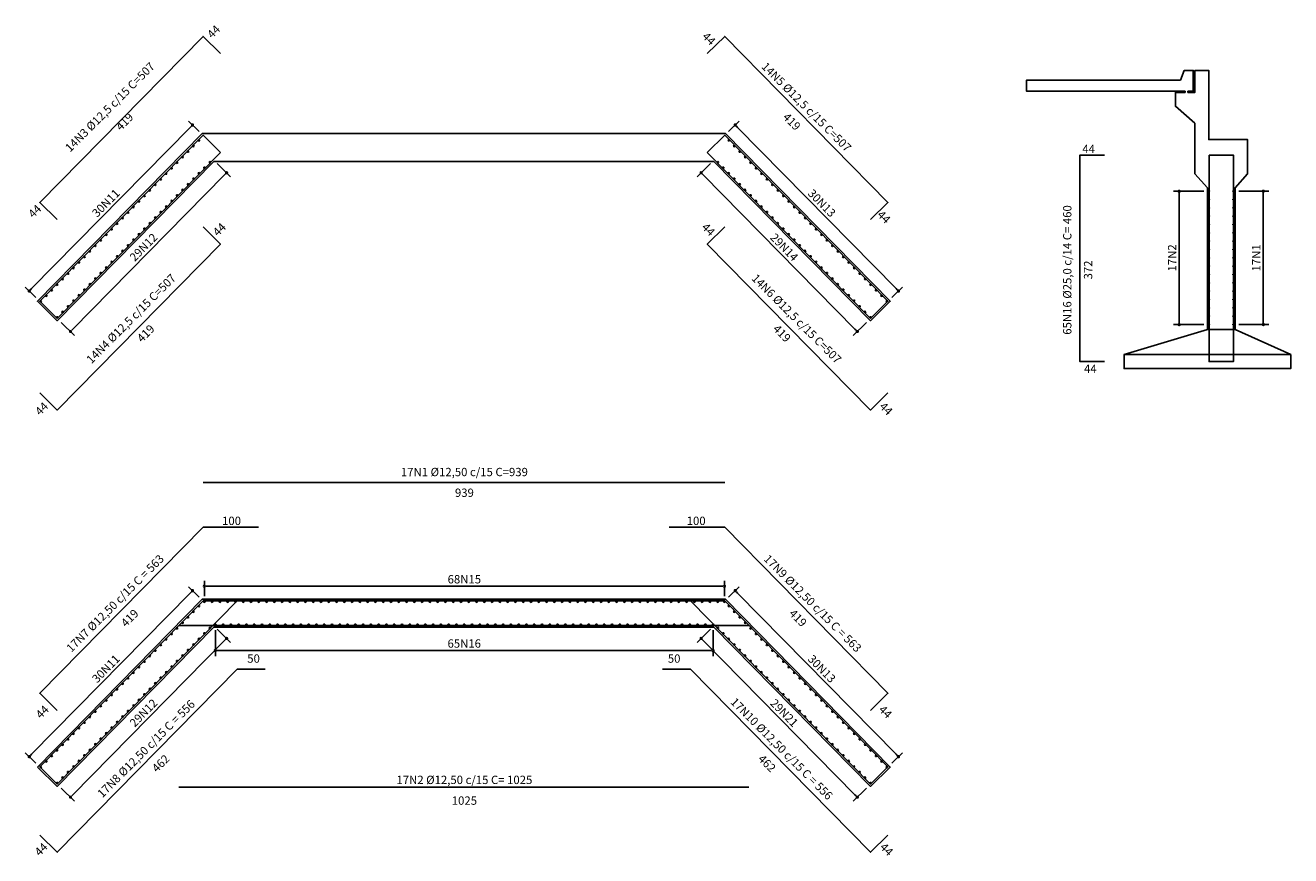
# Model space of a CAD drawing. Units: metres. Extents: x 697326 to 698391, y 7688351 to 7689048.
# Drawn here: x 698019 to 698042, y 7688465 to 7688480 of the extents above; entities that cross this region are included whole.
import ezdxf

# ---------------------------------------------------------------- set-up
doc = ezdxf.new("R2010")
doc.units = ezdxf.units.M
for name, color, linetype in [('_C-AEIXO', 1, 'Continuous'), ('LONGARINA', 7, 'Continuous'), ('PROTEÇÃO EROSÃO', 7, 'Continuous')]:
    doc.layers.add(name, color=color, linetype=linetype)
doc.styles.add('ESC 50', font='times.ttf', dxfattribs={"height": 0.15})
doc.dimstyles.new('ESC 50', dxfattribs={"dimtxt": 0.15, "dimasz": 0.06, "dimexe": 0.1, "dimexo": 0.1, "dimgap": 0.05, "dimtad": 1, "dimdec": 0, "dimlfac": 100, "dimzin": 1, "dimdsep": 46, "dimtxsty": 'ESC 50', "dimblk": 'DOT', "dimcen": 0.05, "dimclrd": 1, "dimclre": 1, "dimclrt": 7, "dimadec": 0, "dimazin": 0, "dimtfac": 1, "dimtdec": 0, "dimtofl": 0, "dimtmove": 1, "dimatfit": 3, "dimldrblk": 'DOT', "dimfxl": 1, "dimtolj": 1, "dimtzin": 12, "dimarcsym": 0})

# ---------------------------------------------------------------- blocks, each defined once
blk = doc.blocks.new('_Dot')
at = {"color": 0, "linetype": 'ByBlock', "lineweight": -2}
blk.add_line((-0.5, 0), (-1, 0), dxfattribs=at)
at = {"color": 0, "linetype": 'ByBlock', "const_width": 0.5}
blk.add_lwpolyline([(-0.25, 0, 1), (0.25, 0, 1)], format="xyb", close=True, dxfattribs=at)
blk = doc.blocks.new('*D279')
at = {"layer": '_C-AEIXO', "color": 1, "lineweight": -2, "transparency": 16777216}
for p, q in [((698018.96, 7688467.211), (698021.814, 7688470.114)), ((698021.974, 7688470.041), (698021.785, 7688470.227)), ((698019.036, 7688467.052), (698018.847, 7688467.238))]:
    blk.add_line(p, q, dxfattribs=at)
at = {"layer": 'Defpoints', "color": 0, "transparency": 16777216}
for p in [(698021.856, 7688470.157), (698022.045, 7688469.971), (698019.107, 7688466.982)]:
    blk.add_point(p, dxfattribs=at)
at = {"layer": '_C-AEIXO', "color": 1, "lineweight": -2, "transparency": 16777216, "xscale": 0.06, "yscale": 0.06, "zscale": 0.06}
for p, rotation in [((698021.856, 7688470.157), 45.49064696501945), ((698018.918, 7688467.168), 225.4906469650194)]:
    blk.add_blockref('_Dot', p, dxfattribs=dict(at, rotation=rotation))
at = {"layer": '_C-AEIXO', "color": 7, "transparency": 16777216, "insert": (698020.297, 7688468.751), "char_height": 0.15, "attachment_point": 5, "rotation": 45.4906, "style": 'ESC 50'}
blk.add_mtext('\\A1;30N11', dxfattribs=at)
blk = doc.blocks.new('*D280')
at = {"layer": '_C-AEIXO', "color": 1, "lineweight": -2, "transparency": 16777216}
for p, q in [((698022.301, 7688469.461), (698022.54, 7688469.226)), ((698022.427, 7688469.253), (698019.702, 7688466.481)), ((698019.492, 7688466.604), (698019.731, 7688466.368))]:
    blk.add_line(p, q, dxfattribs=at)
at = {"layer": 'Defpoints', "color": 0, "transparency": 16777216}
for p in [(698022.229, 7688469.531), (698019.421, 7688466.674), (698019.66, 7688466.439)]:
    blk.add_point(p, dxfattribs=at)
at = {"layer": '_C-AEIXO', "color": 1, "lineweight": -2, "transparency": 16777216, "xscale": 0.06, "yscale": 0.06, "zscale": 0.06}
for p, rotation in [((698022.469, 7688469.296), 45.49064698123012), ((698019.66, 7688466.439), 225.4906469812302)]:
    blk.add_blockref('_Dot', p, dxfattribs=dict(at, rotation=rotation))
at = {"layer": '_C-AEIXO', "color": 7, "transparency": 16777216, "insert": (698020.974, 7688467.956), "char_height": 0.15, "attachment_point": 5, "rotation": 45.4906, "style": 'ESC 50'}
blk.add_mtext('\\A1;29N12', dxfattribs=at)
blk = doc.blocks.new('*D281')
at = {"layer": '_C-AEIXO', "color": 1, "lineweight": -2, "transparency": 16777216}
for p, q in [((698031.506, 7688470.041), (698031.695, 7688470.227)), ((698034.52, 7688467.211), (698031.666, 7688470.114)), ((698034.444, 7688467.052), (698034.633, 7688467.238))]:
    blk.add_line(p, q, dxfattribs=at)
at = {"layer": 'Defpoints', "color": 0, "transparency": 16777216}
for p in [(698031.624, 7688470.157), (698031.435, 7688469.971), (698034.373, 7688466.982)]:
    blk.add_point(p, dxfattribs=at)
at = {"layer": '_C-AEIXO', "color": 1, "lineweight": -2, "transparency": 16777216, "xscale": 0.06, "yscale": 0.06, "zscale": 0.06}
for p, rotation in [((698031.624, 7688470.157), 134.5093530349805), ((698034.562, 7688467.168), 314.5093530349805)]:
    blk.add_blockref('_Dot', p, dxfattribs=dict(at, rotation=rotation))
at = {"layer": '_C-AEIXO', "color": 7, "transparency": 16777216, "insert": (698033.183, 7688468.751), "char_height": 0.15, "attachment_point": 5, "rotation": 314.5094, "style": 'ESC 50'}
blk.add_mtext('\\A1;30N13', dxfattribs=at)
blk = doc.blocks.new('*D282')
at = {"layer": '_C-AEIXO', "color": 1, "lineweight": -2, "transparency": 16777216}
for p, q in [((698031.179, 7688469.461), (698030.94, 7688469.226)), ((698031.053, 7688469.253), (698033.778, 7688466.481)), ((698033.988, 7688466.604), (698033.749, 7688466.368))]:
    blk.add_line(p, q, dxfattribs=at)
at = {"layer": 'Defpoints', "color": 0, "transparency": 16777216}
for p in [(698031.251, 7688469.531), (698034.059, 7688466.674), (698033.82, 7688466.439)]:
    blk.add_point(p, dxfattribs=at)
at = {"layer": '_C-AEIXO', "color": 1, "lineweight": -2, "transparency": 16777216, "xscale": 0.06, "yscale": 0.06, "zscale": 0.06}
for p, rotation in [((698031.011, 7688469.296), 134.5093530187698), ((698033.82, 7688466.439), 314.5093530187698)]:
    blk.add_blockref('_Dot', p, dxfattribs=dict(at, rotation=rotation))
at = {"layer": '_C-AEIXO', "color": 7, "transparency": 16777216, "insert": (698032.506, 7688467.956), "char_height": 0.15, "attachment_point": 5, "rotation": 314.5094, "style": 'ESC 50'}
blk.add_mtext('\\A1;29N21', dxfattribs=at)
blk = doc.blocks.new('*D283')
at = {"layer": '_C-AEIXO', "color": 1, "lineweight": -2, "transparency": 16777216}
for p, q in [((698022.069, 7688470.059), (698022.069, 7688470.336)), ((698022.129, 7688470.236), (698031.37, 7688470.236)), ((698031.43, 7688470.059), (698031.43, 7688470.336))]:
    blk.add_line(p, q, dxfattribs=at)
at = {"layer": 'Defpoints', "color": 0, "transparency": 16777216}
for p in [(698031.43, 7688470.236), (698022.069, 7688469.959), (698031.43, 7688469.959)]:
    blk.add_point(p, dxfattribs=at)
at = {"layer": '_C-AEIXO', "color": 1, "lineweight": -2, "transparency": 16777216, "xscale": 0.06, "yscale": 0.06, "zscale": 0.06, "rotation": 180}
blk.add_blockref('_Dot', (698022.069, 7688470.236), dxfattribs=at)
at = {"layer": '_C-AEIXO', "color": 1, "lineweight": -2, "transparency": 16777216, "xscale": 0.06, "yscale": 0.06, "zscale": 0.06}
blk.add_blockref('_Dot', (698031.43, 7688470.236), dxfattribs=at)
at = {"layer": '_C-AEIXO', "color": 7, "transparency": 16777216, "insert": (698026.749, 7688470.362), "char_height": 0.15, "attachment_point": 5, "style": 'ESC 50'}
blk.add_mtext('\\A1;68N15', dxfattribs=at)
blk = doc.blocks.new('*D284')
at = {"layer": '_C-AEIXO', "color": 1, "lineweight": -2, "transparency": 16777216}
for p, q in [((698022.267, 7688469.444), (698022.267, 7688468.979)), ((698031.227, 7688469.444), (698031.227, 7688468.979)), ((698022.327, 7688469.079), (698031.167, 7688469.079))]:
    blk.add_line(p, q, dxfattribs=at)
at = {"layer": 'Defpoints', "color": 0, "transparency": 16777216}
for p in [(698022.267, 7688469.544), (698031.227, 7688469.544), (698031.227, 7688469.079)]:
    blk.add_point(p, dxfattribs=at)
at = {"layer": '_C-AEIXO', "color": 1, "lineweight": -2, "transparency": 16777216, "xscale": 0.06, "yscale": 0.06, "zscale": 0.06, "rotation": 180}
blk.add_blockref('_Dot', (698022.267, 7688469.079), dxfattribs=at)
at = {"layer": '_C-AEIXO', "color": 1, "lineweight": -2, "transparency": 16777216, "xscale": 0.06, "yscale": 0.06, "zscale": 0.06}
blk.add_blockref('_Dot', (698031.227, 7688469.079), dxfattribs=at)
at = {"layer": '_C-AEIXO', "color": 7, "transparency": 16777216, "insert": (698026.747, 7688469.205), "char_height": 0.15, "attachment_point": 5, "style": 'ESC 50'}
blk.add_mtext('\\A1;65N16', dxfattribs=at)
blk = doc.blocks.new('*D267')
at = {"layer": '_C-AEIXO', "color": 1, "lineweight": -2, "transparency": 16777216}
for p, q in [((698018.96, 7688475.594), (698021.814, 7688478.497)), ((698021.974, 7688478.424), (698021.785, 7688478.61)), ((698019.036, 7688475.436), (698018.847, 7688475.621))]:
    blk.add_line(p, q, dxfattribs=at)
at = {"layer": 'Defpoints', "color": 0, "transparency": 16777216}
for p in [(698021.856, 7688478.54), (698022.045, 7688478.354), (698019.107, 7688475.366)]:
    blk.add_point(p, dxfattribs=at)
at = {"layer": '_C-AEIXO', "color": 1, "lineweight": -2, "transparency": 16777216, "xscale": 0.06, "yscale": 0.06, "zscale": 0.06}
for p, rotation in [((698021.856, 7688478.54), 45.49064696501945), ((698018.918, 7688475.551), 225.4906469650194)]:
    blk.add_blockref('_Dot', p, dxfattribs=dict(at, rotation=rotation))
at = {"layer": '_C-AEIXO', "color": 7, "transparency": 16777216, "insert": (698020.297, 7688477.134), "char_height": 0.15, "attachment_point": 5, "rotation": 45.4906, "style": 'ESC 50'}
blk.add_mtext('\\A1;30N11', dxfattribs=at)
blk = doc.blocks.new('*D268')
at = {"layer": '_C-AEIXO', "color": 1, "lineweight": -2, "transparency": 16777216}
for p, q in [((698022.301, 7688477.844), (698022.54, 7688477.609)), ((698022.427, 7688477.636), (698019.702, 7688474.865)), ((698019.492, 7688474.987), (698019.731, 7688474.752))]:
    blk.add_line(p, q, dxfattribs=at)
at = {"layer": 'Defpoints', "color": 0, "transparency": 16777216}
for p in [(698022.229, 7688477.914), (698019.421, 7688475.057), (698019.66, 7688474.822)]:
    blk.add_point(p, dxfattribs=at)
at = {"layer": '_C-AEIXO', "color": 1, "lineweight": -2, "transparency": 16777216, "xscale": 0.06, "yscale": 0.06, "zscale": 0.06}
for p, rotation in [((698022.469, 7688477.679), 45.49064698123012), ((698019.66, 7688474.822), 225.4906469812302)]:
    blk.add_blockref('_Dot', p, dxfattribs=dict(at, rotation=rotation))
at = {"layer": '_C-AEIXO', "color": 7, "transparency": 16777216, "insert": (698020.974, 7688476.339), "char_height": 0.15, "attachment_point": 5, "rotation": 45.4906, "style": 'ESC 50'}
blk.add_mtext('\\A1;29N12', dxfattribs=at)
blk = doc.blocks.new('*D269')
at = {"layer": '_C-AEIXO', "color": 1, "lineweight": -2, "transparency": 16777216}
for p, q in [((698031.506, 7688478.424), (698031.695, 7688478.61)), ((698034.52, 7688475.594), (698031.666, 7688478.497)), ((698034.444, 7688475.436), (698034.633, 7688475.621))]:
    blk.add_line(p, q, dxfattribs=at)
at = {"layer": 'Defpoints', "color": 0, "transparency": 16777216}
for p in [(698031.624, 7688478.54), (698031.435, 7688478.354), (698034.373, 7688475.366)]:
    blk.add_point(p, dxfattribs=at)
at = {"layer": '_C-AEIXO', "color": 1, "lineweight": -2, "transparency": 16777216, "xscale": 0.06, "yscale": 0.06, "zscale": 0.06}
for p, rotation in [((698031.624, 7688478.54), 134.5093530349805), ((698034.562, 7688475.551), 314.5093530349805)]:
    blk.add_blockref('_Dot', p, dxfattribs=dict(at, rotation=rotation))
at = {"layer": '_C-AEIXO', "color": 7, "transparency": 16777216, "insert": (698033.183, 7688477.134), "char_height": 0.15, "attachment_point": 5, "rotation": 314.5094, "style": 'ESC 50'}
blk.add_mtext('\\A1;30N13', dxfattribs=at)
blk = doc.blocks.new('*D270')
at = {"layer": '_C-AEIXO', "color": 1, "lineweight": -2, "transparency": 16777216}
for p, q in [((698031.179, 7688477.844), (698030.94, 7688477.609)), ((698031.053, 7688477.636), (698033.778, 7688474.865)), ((698033.988, 7688474.987), (698033.749, 7688474.752))]:
    blk.add_line(p, q, dxfattribs=at)
at = {"layer": 'Defpoints', "color": 0, "transparency": 16777216}
for p in [(698031.251, 7688477.914), (698034.059, 7688475.057), (698033.82, 7688474.822)]:
    blk.add_point(p, dxfattribs=at)
at = {"layer": '_C-AEIXO', "color": 1, "lineweight": -2, "transparency": 16777216, "xscale": 0.06, "yscale": 0.06, "zscale": 0.06}
for p, rotation in [((698031.011, 7688477.679), 134.5093530187698), ((698033.82, 7688474.822), 314.5093530187698)]:
    blk.add_blockref('_Dot', p, dxfattribs=dict(at, rotation=rotation))
at = {"layer": '_C-AEIXO', "color": 7, "transparency": 16777216, "insert": (698032.506, 7688476.339), "char_height": 0.15, "attachment_point": 5, "rotation": 314.5094, "style": 'ESC 50'}
blk.add_mtext('\\A1;29N14', dxfattribs=at)
blk = doc.blocks.new('*D549')
at = {"layer": '_C-AEIXO', "color": 1, "lineweight": -2, "transparency": 16777216}
for p, q in [((698040.058, 7688477.347), (698039.515, 7688477.347)), ((698039.615, 7688477.287), (698039.615, 7688475.007)), ((698040.058, 7688474.947), (698039.515, 7688474.947))]:
    blk.add_line(p, q, dxfattribs=at)
at = {"layer": 'Defpoints', "color": 0, "transparency": 16777216}
for p in [(698040.158, 7688477.347), (698039.615, 7688474.947), (698040.158, 7688474.947)]:
    blk.add_point(p, dxfattribs=at)
at = {"layer": '_C-AEIXO', "color": 1, "lineweight": -2, "transparency": 16777216, "xscale": 0.06, "yscale": 0.06, "zscale": 0.06}
for p, rotation in [((698039.615, 7688477.347), 90), ((698039.615, 7688474.947), 270)]:
    blk.add_blockref('_Dot', p, dxfattribs=dict(at, rotation=rotation))
at = {"layer": '_C-AEIXO', "color": 7, "transparency": 16777216, "insert": (698039.488, 7688476.147), "char_height": 0.15, "attachment_point": 5, "rotation": 90, "style": 'ESC 50'}
blk.add_mtext('\\A1;17N2', dxfattribs=at)
blk = doc.blocks.new('*D550')
at = {"layer": '_C-AEIXO', "color": 1, "lineweight": -2, "transparency": 16777216}
for p, q in [((698040.686, 7688477.347), (698041.229, 7688477.347)), ((698041.129, 7688477.287), (698041.129, 7688475.007)), ((698040.686, 7688474.947), (698041.229, 7688474.947))]:
    blk.add_line(p, q, dxfattribs=at)
at = {"layer": 'Defpoints', "color": 0, "transparency": 16777216}
for p in [(698040.586, 7688477.347), (698040.586, 7688474.947), (698041.129, 7688474.947)]:
    blk.add_point(p, dxfattribs=at)
at = {"layer": '_C-AEIXO', "color": 1, "lineweight": -2, "transparency": 16777216, "xscale": 0.06, "yscale": 0.06, "zscale": 0.06}
for p, rotation in [((698041.129, 7688477.347), 90), ((698041.129, 7688474.947), 270)]:
    blk.add_blockref('_Dot', p, dxfattribs=dict(at, rotation=rotation))
at = {"layer": '_C-AEIXO', "color": 7, "transparency": 16777216, "insert": (698041.002, 7688476.147), "char_height": 0.15, "attachment_point": 5, "rotation": 90, "style": 'ESC 50'}
blk.add_mtext('\\A1;17N1', dxfattribs=at)

msp = doc.modelspace()

# ---------------------------------------------------------------- linework, layer by layer
for p, q in [((698019.42237, 7688475.05877), (698022.35863, 7688478.04576)), ((698034.05765, 7688475.05877), (698031.12139, 7688478.04576)), ((698022.04485, 7688472.10648), (698031.43517, 7688472.10648)), ((698022.04485, 7688469.971), (698031.43517, 7688469.971)), ((698031.8677, 7688469.531), (698021.61233, 7688469.531)), ((698031.8677, 7688466.61853), (698021.61233, 7688466.61853))]:
    msp.add_line(p, q)
for points in [[(698022.35863, 7688479.82577), (698022.04485, 7688480.13423), (698019.10701, 7688477.14563), (698019.42237, 7688476.83879)], [(698031.12139, 7688479.82577), (698031.43517, 7688480.13423), (698034.37302, 7688477.14563), (698034.05765, 7688476.83879)], [(698022.35863, 7688478.04576), (698022.04485, 7688478.35421), (698019.10701, 7688475.36561), (698019.42237, 7688475.05877)], [(698031.12139, 7688478.04576), (698031.43517, 7688478.35421), (698034.37302, 7688475.36561), (698034.05765, 7688475.05877)], [(698038.26794, 7688477.99787), (698037.82794, 7688477.99787), (698037.82794, 7688474.28007), (698038.26794, 7688474.28007)], [(698022.04485, 7688476.70418), (698022.35863, 7688476.39573), (698019.42068, 7688473.40702), (698019.1069, 7688473.71548)], [(698031.43517, 7688476.70418), (698031.12139, 7688476.39573), (698034.05934, 7688473.40702), (698034.37312, 7688473.71548)], [(698023.04485, 7688471.29755), (698022.04485, 7688471.29755), (698019.1069, 7688468.30884), (698019.42068, 7688468.00039)], [(698030.43517, 7688471.29755), (698031.43517, 7688471.29755), (698034.37312, 7688468.30884), (698034.05934, 7688468.00039)], [(698019.1069, 7688466.98229), (698019.42068, 7688466.67384), (698022.66185, 7688469.971), (698023.16185, 7688469.971)], [(698023.04485, 7688469.971), (698022.04485, 7688469.971), (698019.1069, 7688466.98229), (698019.42068, 7688466.67384)], [(698034.37312, 7688466.98229), (698034.05934, 7688466.67384), (698030.81818, 7688469.971), (698030.31818, 7688469.971)], [(698030.43517, 7688469.971), (698031.43517, 7688469.971), (698034.37312, 7688466.98229), (698034.05934, 7688466.67384)], [(698019.1069, 7688465.75643), (698019.42068, 7688465.44798), (698022.66185, 7688468.74514), (698023.16185, 7688468.74514)], [(698034.37312, 7688465.75643), (698034.05934, 7688465.44798), (698030.81818, 7688468.74514), (698030.31818, 7688468.74514)]]:
    msp.add_lwpolyline(points)
msp.add_lwpolyline([(698040.15193, 7688477.99787), (698040.59193, 7688477.99787), (698040.59193, 7688474.28007), (698040.15193, 7688474.28007)], close=True)
for centre, radius in [((698021.97074, 7688478.26098), 0.0125), ((698031.50928, 7688478.26098), 0.0125), ((698021.67631, 7688477.96147), 0.0125), ((698021.77445, 7688478.06131), 0.0125), ((698021.8726, 7688478.16114), 0.0125), ((698031.60743, 7688478.16114), 0.0125), ((698031.70557, 7688478.06131), 0.0125), ((698031.80371, 7688477.96147), 0.0125), ((698021.48002, 7688477.76179), 0.0125), ((698021.57817, 7688477.86163), 0.0125), ((698022.0704, 7688477.77038), 0.0125), ((698022.16855, 7688477.87022), 0.0125), ((698031.31148, 7688477.87022), 0.0125), ((698031.40962, 7688477.77038), 0.0125), ((698031.90186, 7688477.86163), 0.0125), ((698032, 7688477.76179), 0.0125), ((698021.28374, 7688477.56211), 0.0125), ((698021.38188, 7688477.66195), 0.0125), ((698021.87412, 7688477.5707), 0.0125), ((698021.97226, 7688477.67054), 0.0125), ((698031.50776, 7688477.67054), 0.0125), ((698031.60591, 7688477.5707), 0.0125), ((698032.09814, 7688477.66195), 0.0125), ((698032.19629, 7688477.56211), 0.0125), ((698021.08745, 7688477.36243), 0.0125), ((698021.18559, 7688477.46227), 0.0125), ((698021.67783, 7688477.37102), 0.0125), ((698021.77597, 7688477.47086), 0.0125), ((698031.70405, 7688477.47086), 0.0125), ((698031.80219, 7688477.37102), 0.0125), ((698032.29443, 7688477.46227), 0.0125), ((698032.39258, 7688477.36243), 0.0125), ((698040.15812, 7688477.34719), 0.00625), ((698040.58574, 7688477.34719), 0.00625), ((698020.79302, 7688477.06292), 0.0125), ((698020.89116, 7688477.16275), 0.0125), ((698020.9893, 7688477.26259), 0.0125), ((698021.3834, 7688477.07151), 0.0125), ((698021.48154, 7688477.17135), 0.0125), ((698021.57969, 7688477.27118), 0.0125), ((698031.90034, 7688477.27118), 0.0125), ((698031.99848, 7688477.17135), 0.0125), ((698032.09662, 7688477.07151), 0.0125), ((698032.49072, 7688477.26259), 0.0125), ((698032.58886, 7688477.16275), 0.0125), ((698032.68701, 7688477.06292), 0.0125), ((698040.15812, 7688477.19719), 0.00625), ((698040.58574, 7688477.19719), 0.00625), ((698020.59673, 7688476.86324), 0.0125), ((698020.69487, 7688476.96308), 0.0125), ((698021.18711, 7688476.87183), 0.0125), ((698021.28526, 7688476.97167), 0.0125), ((698032.19477, 7688476.97167), 0.0125), ((698032.29291, 7688476.87183), 0.0125), ((698032.78515, 7688476.96308), 0.0125), ((698032.88329, 7688476.86324), 0.0125), ((698040.15812, 7688477.04719), 0.00625), ((698040.15812, 7688476.89719), 0.00625), ((698040.58574, 7688477.04719), 0.00625), ((698040.58574, 7688476.89719), 0.00625), ((698020.40044, 7688476.66356), 0.0125), ((698020.49859, 7688476.7634), 0.0125), ((698020.99083, 7688476.67215), 0.0125), ((698021.08897, 7688476.77199), 0.0125), ((698032.39105, 7688476.77199), 0.0125), ((698032.4892, 7688476.67215), 0.0125), ((698032.98144, 7688476.7634), 0.0125), ((698033.07958, 7688476.66356), 0.0125), ((698040.15812, 7688476.74719), 0.00625), ((698040.58574, 7688476.74719), 0.00625), ((698020.10601, 7688476.36404), 0.0125), ((698020.20416, 7688476.46388), 0.0125), ((698020.3023, 7688476.56372), 0.0125), ((698020.69639, 7688476.37263), 0.0125), ((698020.79454, 7688476.47247), 0.0125), ((698020.89268, 7688476.57231), 0.0125), ((698032.58734, 7688476.57231), 0.0125), ((698032.68549, 7688476.47247), 0.0125), ((698032.78363, 7688476.37263), 0.0125), ((698033.17772, 7688476.56372), 0.0125), ((698033.27587, 7688476.46388), 0.0125), ((698033.37401, 7688476.36404), 0.0125), ((698040.15812, 7688476.59719), 0.00625), ((698040.15812, 7688476.44719), 0.00625), ((698040.58574, 7688476.59719), 0.00625), ((698040.58574, 7688476.44719), 0.00625), ((698019.90973, 7688476.16436), 0.0125), ((698020.00787, 7688476.2642), 0.0125), ((698020.50011, 7688476.17296), 0.0125), ((698020.59825, 7688476.27279), 0.0125), ((698032.88177, 7688476.27279), 0.0125), ((698032.97992, 7688476.17296), 0.0125), ((698033.47215, 7688476.2642), 0.0125), ((698033.5703, 7688476.16436), 0.0125), ((698040.15812, 7688476.29719), 0.00625), ((698040.15812, 7688476.14719), 0.00625), ((698040.58574, 7688476.29719), 0.00625), ((698040.58574, 7688476.14719), 0.00625), ((698019.71344, 7688475.96469), 0.0125), ((698019.81158, 7688476.06452), 0.0125), ((698020.30382, 7688475.97328), 0.0125), ((698020.40196, 7688476.07312), 0.0125), ((698033.07806, 7688476.07312), 0.0125), ((698033.1762, 7688475.97328), 0.0125), ((698033.66844, 7688476.06452), 0.0125), ((698033.76659, 7688475.96469), 0.0125), ((698040.15812, 7688475.99719), 0.00625), ((698040.58574, 7688475.99719), 0.00625), ((698019.51715, 7688475.76501), 0.0125), ((698019.61529, 7688475.86485), 0.0125), ((698020.10753, 7688475.7736), 0.0125), ((698020.20568, 7688475.87344), 0.0125), ((698033.27435, 7688475.87344), 0.0125), ((698033.37249, 7688475.7736), 0.0125), ((698033.86473, 7688475.86485), 0.0125), ((698033.96287, 7688475.76501), 0.0125), ((698040.15812, 7688475.84719), 0.00625), ((698040.15812, 7688475.69719), 0.00625), ((698040.58574, 7688475.84719), 0.00625), ((698040.58574, 7688475.69719), 0.00625), ((698019.22272, 7688475.46549), 0.0125), ((698019.32086, 7688475.56533), 0.0125), ((698019.41901, 7688475.66517), 0.0125), ((698019.8131, 7688475.47408), 0.0125), ((698019.91125, 7688475.57392), 0.0125), ((698020.00939, 7688475.67376), 0.0125), ((698033.47063, 7688475.67376), 0.0125), ((698033.56878, 7688475.57392), 0.0125), ((698033.66692, 7688475.47408), 0.0125), ((698034.06102, 7688475.66517), 0.0125), ((698034.15916, 7688475.56533), 0.0125), ((698034.2573, 7688475.46549), 0.0125), ((698040.15812, 7688475.54719), 0.00625), ((698040.58574, 7688475.54719), 0.00625), ((698019.12458, 7688475.36565), 0.0125), ((698019.61682, 7688475.2744), 0.0125), ((698019.71496, 7688475.37424), 0.0125), ((698033.76507, 7688475.37424), 0.0125), ((698033.86321, 7688475.2744), 0.0125), ((698034.35545, 7688475.36565), 0.0125), ((698040.15812, 7688475.39719), 0.00625), ((698040.15812, 7688475.24719), 0.00625), ((698040.58574, 7688475.39719), 0.00625), ((698040.58574, 7688475.24719), 0.00625), ((698019.42053, 7688475.07473), 0.0125), ((698019.51867, 7688475.17456), 0.0125), ((698033.96135, 7688475.17456), 0.0125), ((698034.0595, 7688475.07473), 0.0125), ((698040.15812, 7688475.09719), 0.00625), ((698040.58574, 7688475.09719), 0.00625), ((698040.15812, 7688474.94719), 0.00625), ((698040.58574, 7688474.94719), 0.00625), ((698021.8726, 7688469.77794), 0.0125), ((698021.97074, 7688469.87778), 0.0125), ((698022.06888, 7688469.9585), 0.0125), ((698022.20888, 7688469.9585), 0.0125), ((698022.34888, 7688469.9585), 0.0125), ((698022.48888, 7688469.9585), 0.0125), ((698022.62888, 7688469.9585), 0.0125), ((698022.76888, 7688469.9585), 0.0125), ((698022.90888, 7688469.9585), 0.0125), ((698023.04888, 7688469.9585), 0.0125), ((698023.18888, 7688469.9585), 0.0125), ((698023.32888, 7688469.9585), 0.0125), ((698023.46888, 7688469.9585), 0.0125), ((698023.60888, 7688469.9585), 0.0125), ((698023.74888, 7688469.9585), 0.0125), ((698023.88888, 7688469.9585), 0.0125), ((698024.02888, 7688469.9585), 0.0125), ((698024.16888, 7688469.9585), 0.0125), ((698024.30888, 7688469.9585), 0.0125), ((698024.44888, 7688469.9585), 0.0125), ((698024.58888, 7688469.9585), 0.0125), ((698024.72888, 7688469.9585), 0.0125), ((698024.86888, 7688469.9585), 0.0125), ((698025.00888, 7688469.9585), 0.0125), ((698025.14888, 7688469.9585), 0.0125), ((698025.28888, 7688469.9585), 0.0125), ((698025.42888, 7688469.9585), 0.0125), ((698025.56888, 7688469.9585), 0.0125), ((698025.70888, 7688469.9585), 0.0125), ((698025.84888, 7688469.9585), 0.0125), ((698025.98888, 7688469.9585), 0.0125), ((698026.12888, 7688469.9585), 0.0125), ((698026.26888, 7688469.9585), 0.0125), ((698026.40888, 7688469.9585), 0.0125), ((698026.54888, 7688469.9585), 0.0125), ((698026.68888, 7688469.9585), 0.0125), ((698026.82888, 7688469.9585), 0.0125), ((698026.96888, 7688469.9585), 0.0125), ((698027.10888, 7688469.9585), 0.0125), ((698027.24888, 7688469.9585), 0.0125), ((698027.38888, 7688469.9585), 0.0125), ((698027.52888, 7688469.9585), 0.0125), ((698027.66888, 7688469.9585), 0.0125), ((698027.80888, 7688469.9585), 0.0125), ((698027.94888, 7688469.9585), 0.0125), ((698028.08888, 7688469.9585), 0.0125), ((698028.22888, 7688469.9585), 0.0125), ((698028.36888, 7688469.9585), 0.0125), ((698028.50888, 7688469.9585), 0.0125), ((698028.64888, 7688469.9585), 0.0125), ((698028.78888, 7688469.9585), 0.0125), ((698028.92888, 7688469.9585), 0.0125), ((698029.06888, 7688469.9585), 0.0125), ((698029.20888, 7688469.9585), 0.0125), ((698029.34888, 7688469.9585), 0.0125), ((698029.48888, 7688469.9585), 0.0125), ((698029.62888, 7688469.9585), 0.0125), ((698029.76888, 7688469.9585), 0.0125), ((698029.90888, 7688469.9585), 0.0125), ((698030.04888, 7688469.9585), 0.0125), ((698030.18888, 7688469.9585), 0.0125), ((698030.32888, 7688469.9585), 0.0125), ((698030.46888, 7688469.9585), 0.0125), ((698030.60888, 7688469.9585), 0.0125), ((698030.74888, 7688469.9585), 0.0125), ((698030.88888, 7688469.9585), 0.0125), ((698031.02888, 7688469.9585), 0.0125), ((698031.16888, 7688469.9585), 0.0125), ((698031.30888, 7688469.9585), 0.0125), ((698031.42985, 7688469.9585), 0.0125), ((698031.50928, 7688469.87778), 0.0125), ((698031.60743, 7688469.77794), 0.0125), ((698021.67631, 7688469.57826), 0.0125), ((698021.77445, 7688469.6781), 0.0125), ((698022.26669, 7688469.5435), 0.0125), ((698022.40669, 7688469.5435), 0.0125), ((698022.54669, 7688469.5435), 0.0125), ((698022.68669, 7688469.5435), 0.0125), ((698022.82669, 7688469.5435), 0.0125), ((698022.96669, 7688469.5435), 0.0125), ((698023.10669, 7688469.5435), 0.0125), ((698023.24669, 7688469.5435), 0.0125), ((698023.38669, 7688469.5435), 0.0125), ((698023.52669, 7688469.5435), 0.0125), ((698023.66669, 7688469.5435), 0.0125), ((698023.80669, 7688469.5435), 0.0125), ((698023.94669, 7688469.5435), 0.0125), ((698024.08669, 7688469.5435), 0.0125), ((698024.22669, 7688469.5435), 0.0125), ((698024.36669, 7688469.5435), 0.0125), ((698024.50669, 7688469.5435), 0.0125), ((698024.64669, 7688469.5435), 0.0125), ((698024.78669, 7688469.5435), 0.0125), ((698024.92669, 7688469.5435), 0.0125), ((698025.06669, 7688469.5435), 0.0125), ((698025.20669, 7688469.5435), 0.0125), ((698025.34669, 7688469.5435), 0.0125), ((698025.48669, 7688469.5435), 0.0125), ((698025.62669, 7688469.5435), 0.0125), ((698025.76669, 7688469.5435), 0.0125), ((698025.90669, 7688469.5435), 0.0125), ((698026.04669, 7688469.5435), 0.0125), ((698026.18669, 7688469.5435), 0.0125), ((698026.32669, 7688469.5435), 0.0125), ((698026.46669, 7688469.5435), 0.0125), ((698026.60669, 7688469.5435), 0.0125), ((698026.74669, 7688469.5435), 0.0125), ((698026.88669, 7688469.5435), 0.0125), ((698027.02669, 7688469.5435), 0.0125), ((698027.16669, 7688469.5435), 0.0125), ((698027.30669, 7688469.5435), 0.0125), ((698027.44669, 7688469.5435), 0.0125), ((698027.58669, 7688469.5435), 0.0125), ((698027.72669, 7688469.5435), 0.0125), ((698027.86669, 7688469.5435), 0.0125), ((698028.00669, 7688469.5435), 0.0125), ((698028.14669, 7688469.5435), 0.0125), ((698028.28669, 7688469.5435), 0.0125), ((698028.42669, 7688469.5435), 0.0125), ((698028.56669, 7688469.5435), 0.0125), ((698028.70669, 7688469.5435), 0.0125), ((698028.84669, 7688469.5435), 0.0125), ((698028.98669, 7688469.5435), 0.0125), ((698029.12669, 7688469.5435), 0.0125), ((698029.26669, 7688469.5435), 0.0125), ((698029.40669, 7688469.5435), 0.0125), ((698029.54669, 7688469.5435), 0.0125), ((698029.68669, 7688469.5435), 0.0125), ((698029.82669, 7688469.5435), 0.0125), ((698029.96669, 7688469.5435), 0.0125), ((698030.10669, 7688469.5435), 0.0125), ((698030.24669, 7688469.5435), 0.0125), ((698030.38669, 7688469.5435), 0.0125), ((698030.52669, 7688469.5435), 0.0125), ((698030.66669, 7688469.5435), 0.0125), ((698030.80669, 7688469.5435), 0.0125), ((698030.94669, 7688469.5435), 0.0125), ((698031.08669, 7688469.5435), 0.0125), ((698031.22669, 7688469.5435), 0.0125), ((698031.70557, 7688469.6781), 0.0125), ((698031.80371, 7688469.57826), 0.0125), ((698021.48002, 7688469.37858), 0.0125), ((698021.57817, 7688469.47842), 0.0125), ((698022.0704, 7688469.38717), 0.0125), ((698022.16855, 7688469.48701), 0.0125), ((698031.31148, 7688469.48701), 0.0125), ((698031.40962, 7688469.38717), 0.0125), ((698031.90186, 7688469.47842), 0.0125), ((698032, 7688469.37858), 0.0125), ((698021.18559, 7688469.07906), 0.0125), ((698021.28374, 7688469.1789), 0.0125), ((698021.38188, 7688469.27874), 0.0125), ((698021.77597, 7688469.08766), 0.0125), ((698021.87412, 7688469.18749), 0.0125), ((698021.97226, 7688469.28733), 0.0125), ((698031.50776, 7688469.28733), 0.0125), ((698031.60591, 7688469.18749), 0.0125), ((698031.70405, 7688469.08766), 0.0125), ((698032.09814, 7688469.27874), 0.0125), ((698032.19629, 7688469.1789), 0.0125), ((698032.29443, 7688469.07906), 0.0125), ((698020.9893, 7688468.87939), 0.0125), ((698021.08745, 7688468.97922), 0.0125), ((698021.57969, 7688468.88798), 0.0125), ((698021.67783, 7688468.98782), 0.0125), ((698031.80219, 7688468.98782), 0.0125), ((698031.90034, 7688468.88798), 0.0125), ((698032.39258, 7688468.97922), 0.0125), ((698032.49072, 7688468.87939), 0.0125), ((698020.79302, 7688468.67971), 0.0125), ((698020.89116, 7688468.77955), 0.0125), ((698021.3834, 7688468.6883), 0.0125), ((698021.48154, 7688468.78814), 0.0125), ((698031.99848, 7688468.78814), 0.0125), ((698032.09662, 7688468.6883), 0.0125), ((698032.58886, 7688468.77955), 0.0125), ((698032.68701, 7688468.67971), 0.0125), ((698020.59673, 7688468.48003), 0.0125), ((698020.69487, 7688468.57987), 0.0125), ((698021.18711, 7688468.48862), 0.0125), ((698021.28526, 7688468.58846), 0.0125), ((698032.19477, 7688468.58846), 0.0125), ((698032.29291, 7688468.48862), 0.0125), ((698032.78515, 7688468.57987), 0.0125), ((698032.88329, 7688468.48003), 0.0125), ((698020.3023, 7688468.18051), 0.0125), ((698020.40044, 7688468.28035), 0.0125), ((698020.49859, 7688468.38019), 0.0125), ((698020.89268, 7688468.1891), 0.0125), ((698020.99083, 7688468.28894), 0.0125), ((698021.08897, 7688468.38878), 0.0125), ((698032.39105, 7688468.38878), 0.0125), ((698032.4892, 7688468.28894), 0.0125), ((698032.58734, 7688468.1891), 0.0125), ((698032.98144, 7688468.38019), 0.0125), ((698033.07958, 7688468.28035), 0.0125), ((698033.17772, 7688468.18051), 0.0125), ((698020.10601, 7688467.98083), 0.0125), ((698020.20416, 7688468.08067), 0.0125), ((698020.69639, 7688467.98943), 0.0125), ((698020.79454, 7688468.08926), 0.0125), ((698032.68549, 7688468.08926), 0.0125), ((698032.78363, 7688467.98943), 0.0125), ((698033.27587, 7688468.08067), 0.0125), ((698033.37401, 7688467.98083), 0.0125), ((698019.90973, 7688467.78116), 0.0125), ((698020.00787, 7688467.881), 0.0125), ((698020.50011, 7688467.78975), 0.0125), ((698020.59825, 7688467.88959), 0.0125), ((698032.88177, 7688467.88959), 0.0125), ((698032.97992, 7688467.78975), 0.0125), ((698033.47215, 7688467.881), 0.0125), ((698033.5703, 7688467.78116), 0.0125), ((698019.61529, 7688467.48164), 0.0125), ((698019.71344, 7688467.58148), 0.0125), ((698019.81158, 7688467.68132), 0.0125), ((698020.20568, 7688467.49023), 0.0125), ((698020.30382, 7688467.59007), 0.0125), ((698020.40196, 7688467.68991), 0.0125), ((698033.07806, 7688467.68991), 0.0125), ((698033.1762, 7688467.59007), 0.0125), ((698033.27435, 7688467.49023), 0.0125), ((698033.66844, 7688467.68132), 0.0125), ((698033.76659, 7688467.58148), 0.0125), ((698033.86473, 7688467.48164), 0.0125), ((698019.41901, 7688467.28196), 0.0125), ((698019.51715, 7688467.3818), 0.0125), ((698020.00939, 7688467.29055), 0.0125), ((698020.10753, 7688467.39039), 0.0125), ((698033.37249, 7688467.39039), 0.0125), ((698033.47063, 7688467.29055), 0.0125), ((698033.96287, 7688467.3818), 0.0125), ((698034.06102, 7688467.28196), 0.0125), ((698019.22272, 7688467.08228), 0.0125), ((698019.32086, 7688467.18212), 0.0125), ((698019.8131, 7688467.09087), 0.0125), ((698019.91125, 7688467.19071), 0.0125), ((698033.56878, 7688467.19071), 0.0125), ((698033.66692, 7688467.09087), 0.0125), ((698034.15916, 7688467.18212), 0.0125), ((698034.2573, 7688467.08228), 0.0125), ((698019.12458, 7688466.98244), 0.0125), ((698019.61682, 7688466.8912), 0.0125), ((698019.71496, 7688466.99104), 0.0125), ((698033.76507, 7688466.99104), 0.0125), ((698033.86321, 7688466.8912), 0.0125), ((698034.35545, 7688466.98244), 0.0125), ((698019.42053, 7688466.69152), 0.0125), ((698019.51867, 7688466.79136), 0.0125), ((698033.96135, 7688466.79136), 0.0125), ((698034.0595, 7688466.69152), 0.0125)]:
    msp.add_circle(centre, radius)
at = {"layer": 'LONGARINA', "color": 8}
msp.add_line((698034.37302, 7688466.9824), (698034.05765, 7688466.67556), dxfattribs=at)
for points in [[(698040.62193, 7688474.85507), (698040.62193, 7688477.40787), (698040.84693, 7688477.65787), (698040.84693, 7688478.27787), (698040.14693, 7688478.27787), (698040.14693, 7688479.52187), (698039.89693, 7688479.52187), (698039.89693, 7688479.12687), (698039.77193, 7688479.12687), (698039.77193, 7688479.14687), (698039.86693, 7688479.14687), (698039.86693, 7688479.52187), (698039.70693, 7688479.52187), (698039.63693, 7688479.34687), (698036.86693, 7688479.34687), (698036.86693, 7688479.14687), (698039.72193, 7688479.14687), (698039.72193, 7688479.12687), (698039.54693, 7688479.12687), (698039.54693, 7688478.87687), (698039.89693, 7688478.57187), (698039.89693, 7688477.65787), (698040.12193, 7688477.40787), (698040.12193, 7688474.85507)], [(698038.62193, 7688474.40507), (698041.62193, 7688474.40507)]]:
    msp.add_lwpolyline(points, dxfattribs=at)
for points in [[(698019.06447, 7688475.36514), (698022.03228, 7688478.38421), (698031.44775, 7688478.38421), (698034.41555, 7688475.36514), (698034.05718, 7688475.01646), (698031.23813, 7688477.88421), (698022.2419, 7688477.88421), (698019.42104, 7688475.01462)], [(698040.12193, 7688474.85507), (698040.62193, 7688474.85507), (698041.62193, 7688474.40507), (698041.62193, 7688474.15507), (698038.62193, 7688474.15507), (698038.62193, 7688474.15507), (698038.62193, 7688474.15507), (698038.62193, 7688474.40507)], [(698019.06447, 7688466.98193), (698022.03228, 7688470.001), (698031.44775, 7688470.001), (698034.41555, 7688466.98193), (698034.05718, 7688466.63325), (698031.23813, 7688469.501), (698022.2419, 7688469.501), (698019.42104, 7688466.63142)]]:
    msp.add_lwpolyline(points, close=True, dxfattribs=at)
at = {"layer": 'PROTEÇÃO EROSÃO'}
msp.add_lwpolyline([(698022.03228, 7688478.38421), (698022.03228, 7688478.38421), (698019.06447, 7688475.36514), (698019.42104, 7688475.01462), (698022.2419, 7688477.88421)], dxfattribs=at)

# ---------------------------------------------------------------- texts
at = {"char_height": 0.15, "attachment_point": 5, "style": 'ESC 50'}
for s, insert, rotation in [('44', (698022.23664, 7688480.21954), 45), ('44', (698031.15207, 7688480.09272), 315), ('14N3 %%C12,5 c/15 C=507', (698020.36885, 7688478.86336), 45), ('\\pxt14;14N5 %%C12,5 c/15 C=507', (698032.90612, 7688478.86336), 315), ('419', (698020.63254, 7688478.59967), 45), ('419', (698032.64243, 7688478.59967), 315), ('44', (698019.01672, 7688476.98711), 45), ('65N16 %%C25,0 c/14 C= 460', (698037.60001, 7688475.92979), 90), ('44', (698034.30104, 7688476.88326), 315), ('44', (698022.33875, 7688476.65828), 45), ('44', (698031.14127, 7688476.65828), 315), ('372', (698037.97556, 7688475.92979), 90), ('14N4 %%C12,5 c/15 C=507', (698020.75069, 7688475.05148), 45), ('14N6 %%C12,5 c/15 C=507', (698032.72933, 7688475.05148), 315), ('419', (698021.01438, 7688474.78779), 45), ('419', (698032.46564, 7688474.78779), 315), ('44', (698019.14009, 7688473.43205), 45), ('44', (698034.33994, 7688473.43205), 315), ('17N7 %%C12,50 c/15 C = 563', (698020.46213, 7688469.92777), 45), ('17N9 %%C12,50 c/15 C = 563', (698033.01789, 7688469.92777), 315), ('419', (698020.72583, 7688469.66408), 45), ('419', (698032.7542, 7688469.66408), 315), ('17N8 %%C12,50 c/15 C = 556', (698021.01987, 7688467.31086), 45), ('17N10 %%C12,50 c/15 C = 556', (698032.46016, 7688467.31086), 315), ('44', (698019.15162, 7688467.97422), 45), ('44', (698034.3284, 7688467.97422), 315), ('462', (698021.28356, 7688467.04716), 45), ('462', (698032.19647, 7688467.04716), 315), ('44', (698019.13098, 7688465.50001), 45), ('44', (698034.34905, 7688465.50001), 315)]:
    msp.add_mtext_dynamic_manual_height_columns(s, width=5.4401979, gutter_width=1.125, heights=[0], dxfattribs=dict(at, insert=insert, rotation=rotation))
for s, insert in [('44', (698037.98511, 7688478.10859)), ('44', (698038.01549, 7688474.1509)), ('17N1 %%C12,50 c/15 C=939', (698026.74974, 7688472.29241)), ('939', (698026.74974, 7688471.91949)), ('100', (698022.5591, 7688471.41335)), ('100', (698030.92093, 7688471.41335)), ('50', (698022.95498, 7688468.93432)), ('50', (698030.52504, 7688468.93432)), ('17N2 %%C12,50 c/15 C= 1025', (698026.74974, 7688466.7504)), ('1025', (698026.74974, 7688466.37749))]:
    msp.add_mtext_dynamic_manual_height_columns(s, width=5.4401979, gutter_width=1.125, heights=[0], dxfattribs=dict(at, insert=insert))

# ---------------------------------------------------------------- dimensions: what is measured, and where the dimension line sits
at = {"layer": '_C-AEIXO'}
for p1, p2, distance, text, picture, middle in [((698019.1069, 7688475.3655), (698022.04485, 7688478.35421), 0.265, '30N11', '*D267', (698020.29683, 7688477.13417)), ((698034.37312, 7688475.3655), (698031.43517, 7688478.35421), -0.265, '30N13', '*D269', (698033.1832, 7688477.13417)), ((698022.22932, 7688477.91421), (698019.42068, 7688475.05705), 0.3357, '29N12', '*D268', (698020.97418, 7688476.33898)), ((698031.2507, 7688477.91421), (698034.05934, 7688475.05705), -0.3357, '29N14', '*D270', (698032.50585, 7688476.33898)), ((698019.1069, 7688466.98229), (698022.04485, 7688469.971), 0.265, '30N11', '*D279', (698020.29683, 7688468.75096)), ((698034.37312, 7688466.98229), (698031.43517, 7688469.971), -0.265, '30N13', '*D281', (698033.1832, 7688468.75096)), ((698022.22932, 7688469.531), (698019.42068, 7688466.67384), 0.3357, '29N12', '*D280', (698020.97418, 7688467.95577)), ((698031.2507, 7688469.531), (698034.05934, 7688466.67384), -0.3357, '29N21', '*D282', (698032.50585, 7688467.95577))]:
    dim = msp.add_aligned_dim(p1=p1, p2=p2, distance=distance, text=text, dimstyle='ESC 50', dxfattribs=at)
    dim.commit()
    dim.dimension.update_dxf_attribs({"geometry": picture, "text_midpoint": middle})
for base, p1, p2, text, picture, middle in [((698039.61485, 7688474.94719), (698040.15812, 7688477.34719), (698040.15812, 7688474.94719), '17N2', '*D549', (698039.48833, 7688476.14719)), ((698041.12901, 7688474.94719), (698040.58574, 7688477.34719), (698040.58574, 7688474.94719), '17N1', '*D550', (698041.0025, 7688476.14719))]:
    dim = msp.add_linear_dim(base=base, p1=p1, p2=p2, angle=90, text=text, dimstyle='ESC 50', dxfattribs=at)
    dim.commit()
    dim.dimension.update_dxf_attribs({"geometry": picture, "text_midpoint": middle})
for base, p1, p2, text, picture, middle in [((698031.42985, 7688470.23619), (698022.06888, 7688469.9585), (698031.42985, 7688469.9585), '68N15', '*D283', (698026.74937, 7688470.36249)), ((698031.22669, 7688469.07901), (698022.26669, 7688469.5435), (698031.22669, 7688469.5435), '65N16', '*D284', (698026.74669, 7688469.2053))]:
    dim = msp.add_linear_dim(base=base, p1=p1, p2=p2, text=text, dimstyle='ESC 50', dxfattribs=at)
    dim.commit()
    dim.dimension.update_dxf_attribs({"geometry": picture, "text_midpoint": middle})

doc.saveas('drawing.dxf')
